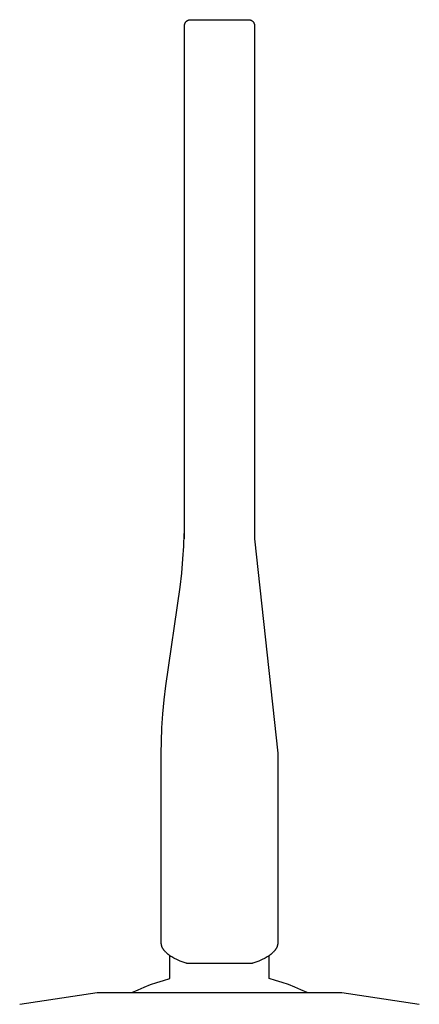
# Model space of a CAD drawing. Units: millimetres. Extents: x -248 to 124, y -283 to 307.
# Drawn here: x 76 to 111, y 222 to 307 of the extents above; entities that cross this region are included whole.
import ezdxf

# ---------------------------------------------------------------- set-up
doc = ezdxf.new("R2010")
doc.units = ezdxf.units.MM
doc.header["$MEASUREMENT"] = 0
doc.layers.add('Default', color=7, linetype='Continuous', true_color=0x000000)

msp = doc.modelspace()

# ---------------------------------------------------------------- linework, layer by layer
at = {"layer": 'Default', "color": 7, "true_color": 0xffffff}
for p, q in [((90.543, 306.176), (90.544, 306.193)), ((90.543, 306.159), (90.543, 306.176)), ((90.543, 262.096), (90.543, 306.159)), ((90.544, 306.193), (90.545, 306.211)), ((90.545, 306.211), (90.547, 306.227)), ((90.547, 306.227), (90.55, 306.244)), ((90.55, 306.244), (90.553, 306.261)), ((90.553, 306.261), (90.557, 306.278)), ((90.557, 306.278), (90.561, 306.294)), ((90.561, 306.294), (90.566, 306.311)), ((90.566, 306.311), (90.571, 306.327)), ((90.571, 306.327), (90.577, 306.343)), ((90.577, 306.343), (90.584, 306.359)), ((90.584, 306.359), (90.591, 306.374)), ((90.591, 306.374), (90.599, 306.389)), ((90.599, 306.389), (90.607, 306.404)), ((90.607, 306.404), (90.615, 306.419)), ((90.615, 306.419), (90.624, 306.434)), ((90.624, 306.434), (90.634, 306.448)), ((90.634, 306.448), (90.644, 306.462)), ((90.644, 306.462), (90.655, 306.475)), ((90.655, 306.475), (90.666, 306.488)), ((90.666, 306.488), (90.677, 306.501)), ((90.677, 306.501), (90.689, 306.513)), ((90.689, 306.513), (90.701, 306.525)), ((90.701, 306.525), (90.714, 306.536)), ((90.714, 306.536), (90.727, 306.547)), ((90.727, 306.547), (90.74, 306.558)), ((90.74, 306.558), (90.754, 306.568)), ((90.754, 306.568), (90.768, 306.578)), ((90.768, 306.578), (90.783, 306.587)), ((90.783, 306.587), (90.797, 306.595)), ((90.797, 306.595), (90.813, 306.603)), ((90.813, 306.603), (90.828, 306.611)), ((90.828, 306.611), (90.843, 306.618)), ((90.843, 306.618), (90.859, 306.625)), ((90.859, 306.625), (90.875, 306.631)), ((90.875, 306.631), (90.891, 306.636)), ((90.891, 306.636), (90.908, 306.641)), ((90.908, 306.641), (90.924, 306.645)), ((90.924, 306.645), (90.941, 306.649)), ((90.941, 306.649), (90.958, 306.652)), ((90.958, 306.652), (90.974, 306.655)), ((90.974, 306.655), (90.991, 306.657)), ((90.991, 306.657), (91.008, 306.658)), ((91.008, 306.658), (91.026, 306.659)), ((91.026, 306.659), (91.043, 306.66)), ((91.043, 306.66), (96.043, 306.66)), ((96.043, 306.66), (96.06, 306.659)), ((96.06, 306.659), (96.077, 306.658)), ((96.077, 306.658), (96.095, 306.657)), ((96.095, 306.657), (96.112, 306.655)), ((96.112, 306.655), (96.129, 306.652)), ((96.129, 306.652), (96.147, 306.649)), ((96.147, 306.649), (96.164, 306.645)), ((96.164, 306.645), (96.18, 306.64)), ((96.18, 306.64), (96.197, 306.635)), ((96.197, 306.635), (96.214, 306.629)), ((96.214, 306.629), (96.23, 306.623)), ((96.23, 306.623), (96.246, 306.616)), ((96.246, 306.616), (96.262, 306.609)), ((96.262, 306.609), (96.277, 306.601)), ((96.277, 306.601), (96.293, 306.592)), ((96.293, 306.592), (96.308, 306.583)), ((96.308, 306.583), (96.322, 306.574)), ((96.322, 306.574), (96.336, 306.564)), ((96.336, 306.564), (96.35, 306.553)), ((96.35, 306.553), (96.364, 306.542)), ((96.364, 306.542), (96.377, 306.531)), ((96.377, 306.531), (96.39, 306.519)), ((96.39, 306.519), (96.402, 306.507)), ((96.402, 306.507), (96.414, 306.494)), ((96.414, 306.494), (96.426, 306.481)), ((96.426, 306.481), (96.437, 306.467)), ((96.437, 306.467), (96.447, 306.453)), ((96.447, 306.453), (96.457, 306.439)), ((96.457, 306.439), (96.467, 306.424)), ((96.467, 306.424), (96.476, 306.409)), ((96.476, 306.409), (96.484, 306.394)), ((96.484, 306.394), (96.492, 306.379)), ((96.492, 306.379), (96.499, 306.363)), ((96.499, 306.363), (96.506, 306.347)), ((96.506, 306.347), (96.512, 306.33)), ((96.512, 306.33), (96.518, 306.314)), ((96.518, 306.314), (96.523, 306.297)), ((96.523, 306.297), (96.528, 306.28)), ((96.528, 306.28), (96.532, 306.263)), ((96.532, 306.263), (96.535, 306.246)), ((96.535, 306.246), (96.538, 306.229)), ((96.538, 306.229), (96.54, 306.212)), ((96.54, 306.212), (96.541, 306.194)), ((96.541, 306.194), (96.542, 306.177)), ((96.542, 306.177), (96.543, 306.159)), ((96.543, 306.159), (96.543, 262.096)), ((90.475, 261.475), (90.519, 262.575)), ((96.543, 262.096), (98.543, 243.703)), ((90.405, 260.376), (90.475, 261.475)), ((90.3, 259.169), (90.405, 260.376)), ((90.168, 257.965), (90.3, 259.169)), ((88.934, 249.482), (90.168, 257.965)), ((88.796, 248.287), (88.934, 249.482)), ((88.683, 247.08), (88.796, 248.287)), ((88.601, 245.871), (88.683, 247.08)), ((88.555, 244.707), (88.601, 245.871)), ((88.543, 243.703), (88.555, 244.707)), ((88.543, 227.454), (88.543, 243.703)), ((98.543, 243.703), (98.543, 227.454)), ((88.543, 227.422), (88.543, 227.454)), ((88.545, 227.389), (88.543, 227.422)), ((88.547, 227.357), (88.545, 227.389)), ((88.551, 227.325), (88.547, 227.357)), ((88.556, 227.293), (88.551, 227.325)), ((98.534, 227.325), (98.53, 227.293)), ((98.538, 227.357), (98.534, 227.325)), ((98.54, 227.389), (98.538, 227.357)), ((98.542, 227.422), (98.54, 227.389)), ((98.543, 227.454), (98.542, 227.422)), ((88.561, 227.261), (88.556, 227.293)), ((88.568, 227.229), (88.561, 227.261)), ((88.576, 227.198), (88.568, 227.229)), ((88.585, 227.164), (88.576, 227.198)), ((88.596, 227.131), (88.585, 227.164)), ((88.607, 227.098), (88.596, 227.131)), ((88.62, 227.066), (88.607, 227.098)), ((88.633, 227.034), (88.62, 227.066)), ((88.648, 227.002), (88.633, 227.034)), ((88.663, 226.971), (88.648, 227.002)), ((88.68, 226.94), (88.663, 226.971)), ((88.698, 226.908), (88.68, 226.94)), ((88.717, 226.877), (88.698, 226.908)), ((88.736, 226.846), (88.717, 226.877)), ((88.757, 226.816), (88.736, 226.846)), ((88.779, 226.787), (88.757, 226.816)), ((88.801, 226.758), (88.779, 226.787)), ((88.824, 226.729), (88.801, 226.758)), ((88.847, 226.702), (88.824, 226.729)), ((88.873, 226.672), (88.847, 226.702)), ((88.9, 226.643), (88.873, 226.672)), ((88.928, 226.615), (88.9, 226.643)), ((88.956, 226.587), (88.928, 226.615)), ((88.984, 226.56), (88.956, 226.587)), ((89.014, 226.534), (88.984, 226.56)), ((89.043, 226.508), (89.014, 226.534)), ((89.073, 226.482), (89.043, 226.508)), ((89.108, 226.453), (89.073, 226.482)), ((98.012, 226.482), (97.977, 226.453)), ((98.042, 226.508), (98.012, 226.482)), ((98.072, 226.534), (98.042, 226.508)), ((98.101, 226.56), (98.072, 226.534)), ((98.129, 226.587), (98.101, 226.56)), ((98.158, 226.615), (98.129, 226.587)), ((98.185, 226.643), (98.158, 226.615)), ((98.212, 226.672), (98.185, 226.643)), ((98.238, 226.702), (98.212, 226.672)), ((98.262, 226.729), (98.238, 226.702)), ((98.284, 226.758), (98.262, 226.729)), ((98.307, 226.787), (98.284, 226.758)), ((98.328, 226.816), (98.307, 226.787)), ((98.349, 226.846), (98.328, 226.816)), ((98.369, 226.877), (98.349, 226.846)), ((98.388, 226.908), (98.369, 226.877)), ((98.406, 226.94), (98.388, 226.908)), ((98.422, 226.971), (98.406, 226.94)), ((98.437, 227.002), (98.422, 226.971)), ((98.452, 227.034), (98.437, 227.002)), ((98.466, 227.066), (98.452, 227.034)), ((98.478, 227.098), (98.466, 227.066)), ((98.49, 227.131), (98.478, 227.098)), ((98.5, 227.164), (98.49, 227.131)), ((98.509, 227.198), (98.5, 227.164)), ((98.517, 227.229), (98.509, 227.198)), ((98.524, 227.261), (98.517, 227.229)), ((98.53, 227.293), (98.524, 227.261)), ((89.144, 226.426), (89.108, 226.453)), ((89.217, 226.372), (89.144, 226.426)), ((89.291, 226.32), (89.217, 226.372)), ((89.368, 226.271), (89.291, 226.32)), ((89.293, 224.363), (89.293, 226.319)), ((89.456, 226.216), (89.368, 226.271)), ((89.546, 226.165), (89.456, 226.216)), ((89.637, 226.115), (89.546, 226.165)), ((89.729, 226.068), (89.637, 226.115)), ((89.837, 226.015), (89.729, 226.068)), ((89.946, 225.965), (89.837, 226.015)), ((90.167, 225.87), (89.946, 225.965)), ((90.424, 225.77), (90.167, 225.87)), ((90.685, 225.678), (90.424, 225.77)), ((90.7, 225.673), (90.685, 225.678)), ((90.716, 225.668), (90.7, 225.673)), ((90.732, 225.664), (90.716, 225.668)), ((90.748, 225.661), (90.732, 225.664)), ((90.764, 225.658), (90.748, 225.661)), ((90.78, 225.656), (90.764, 225.658)), ((90.797, 225.654), (90.78, 225.656)), ((90.813, 225.652), (90.797, 225.654)), ((90.829, 225.651), (90.813, 225.652)), ((90.846, 225.651), (90.829, 225.651)), ((96.24, 225.651), (90.846, 225.651)), ((96.256, 225.651), (96.24, 225.651)), ((96.272, 225.652), (96.256, 225.651)), ((96.289, 225.654), (96.272, 225.652)), ((96.305, 225.656), (96.289, 225.654)), ((96.321, 225.658), (96.305, 225.656)), ((96.337, 225.661), (96.321, 225.658)), ((96.353, 225.664), (96.337, 225.661)), ((96.369, 225.668), (96.353, 225.664)), ((96.385, 225.673), (96.369, 225.668)), ((96.401, 225.678), (96.385, 225.673)), ((96.661, 225.77), (96.401, 225.678)), ((96.918, 225.87), (96.661, 225.77)), ((97.139, 225.965), (96.918, 225.87)), ((97.248, 226.015), (97.139, 225.965)), ((97.356, 226.068), (97.248, 226.015)), ((97.448, 226.115), (97.356, 226.068)), ((97.539, 226.165), (97.448, 226.115)), ((97.629, 226.216), (97.539, 226.165)), ((97.718, 226.271), (97.629, 226.216)), ((97.794, 226.32), (97.718, 226.271)), ((97.793, 224.363), (97.793, 226.319)), ((97.868, 226.372), (97.794, 226.32)), ((97.941, 226.426), (97.868, 226.372)), ((97.977, 226.453), (97.941, 226.426)), ((87.63, 223.842), (88.178, 224.035)), ((88.178, 224.035), (88.733, 224.209)), ((88.733, 224.209), (89.293, 224.363)), ((98.353, 224.209), (97.793, 224.363)), ((98.907, 224.035), (98.353, 224.209)), ((99.455, 223.842), (98.907, 224.035)), ((76.396, 222.154), (83.043, 223.153)), ((83.043, 223.153), (104.042, 223.153)), ((86.03, 223.153), (86.556, 223.401)), ((86.556, 223.401), (87.089, 223.631)), ((87.089, 223.631), (87.63, 223.842)), ((99.996, 223.631), (99.455, 223.842)), ((100.53, 223.401), (99.996, 223.631)), ((101.055, 223.153), (100.53, 223.401)), ((104.042, 223.153), (110.688, 222.154))]:
    msp.add_line(p, q, dxfattribs=at)

doc.saveas('drawing.dxf')
